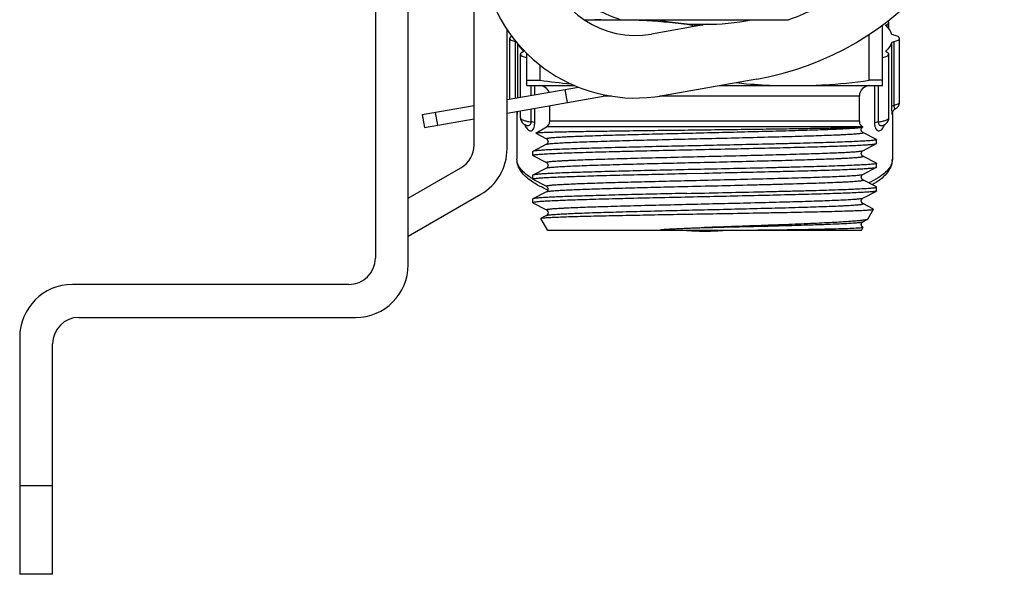
# Model space of a CAD drawing. Units: millimetres. Extents: x 0 to 841, y 0 to 594.
# Drawn here: x 619 to 693, y 144 to 186 of the extents above; entities that cross this region are included whole.
import ezdxf

# ---------------------------------------------------------------- set-up
doc = ezdxf.new("R2010")
doc.units = ezdxf.units.MM
doc.header["$LTSCALE"] = 46.255
doc.layers.get('0').update_dxf_attribs({"linetype": 'CONTINUOUS'})
doc.layers.add('A_STD', color=7, linetype='CONTINUOUS')

msp = doc.modelspace()

# ---------------------------------------------------------------- linework, layer by layer
at = {"color": 7, "linetype": 'Continuous'}
for p, q in [((648.021, 167.264), (648.021, 249.264)), ((645.521, 248.764), (645.521, 167.764)), ((653.021, 176.362), (653.021, 189.546)), ((661.364, 185.864), (676.892, 185.864)), ((670.702, 185.518), (666.487, 184.775)), ((670.384, 185.462), (669.587, 185.462)), ((669.587, 185.322), (669.587, 185.462)), ((684.021, 180.864), (684.021, 185.455)), ((684.343, 185.487), (684.343, 185.341)), ((655.521, 176.074), (655.521, 185.113)), ((683.019, 181.266), (683.019, 184.76)), ((656.156, 179.907), (656.156, 184.2)), ((656.329, 179.938), (656.329, 184.051)), ((684.713, 184.114), (684.713, 179.284)), ((684.885, 184.2), (684.885, 179.371)), ((656.746, 183.501), (656.746, 183.435)), ((657.021, 180.864), (657.021, 183.306)), ((684.296, 183.435), (684.296, 183.501)), ((658.023, 181.266), (658.023, 182.425)), ((657.021, 181.266), (658.023, 181.266)), ((674.471, 181.36), (667.312, 180.097)), ((684.021, 181.266), (683.019, 181.266)), ((655.521, 179.795), (660.933, 180.75)), ((657.021, 180.864), (660.661, 180.864)), ((657.347, 180.117), (657.347, 180.864)), ((657.623, 180.166), (657.623, 180.864)), ((659.907, 180.569), (660.081, 179.584)), ((671.661, 180.864), (684.021, 180.864)), ((683.418, 180.864), (683.418, 178.048)), ((683.695, 180.864), (683.695, 178.114)), ((655.521, 178.78), (663.12, 180.12)), ((663.442, 180.064), (662.805, 180.064)), ((682.271, 180.064), (667.098, 180.064)), ((656.271, 178.754), (656.271, 175.27)), ((656.271, 178.746), (656.271, 178.744)), ((657.347, 178.114), (657.347, 179.102)), ((657.623, 178.048), (657.623, 179.151)), ((684.771, 178.754), (684.771, 175.27)), ((684.771, 178.75), (684.771, 178.744)), ((685.009, 179.106), (685.009, 179.106)), ((682.271, 178.153), (658.771, 178.153)), ((656.937, 177.862), (656.939, 177.861)), ((656.937, 177.862), (656.946, 177.858)), ((657.705, 177.242), (658.509, 176.823)), ((682.521, 177.72), (658.521, 177.72)), ((682.521, 177.72), (682.52, 177.721)), ((683.559, 176.771), (682.533, 177.306)), ((684.102, 177.861), (684.104, 177.862)), ((682.533, 175.923), (683.559, 176.458)), ((683.559, 176.458), (683.571, 176.47)), ((657.482, 175.871), (657.471, 175.859)), ((658.509, 176.406), (657.482, 175.871)), ((657.482, 175.558), (657.471, 175.57)), ((657.482, 175.558), (658.509, 175.023)), ((682.533, 175.506), (682.533, 175.506)), ((683.559, 174.971), (682.533, 175.506)), ((683.559, 174.971), (683.571, 174.959)), ((648.021, 172.321), (652.021, 174.63)), ((658.509, 174.606), (657.482, 174.071)), ((658.509, 174.606), (658.509, 174.606)), ((669.157, 174.19), (670.521, 174.22)), ((682.533, 174.123), (683.559, 174.658)), ((683.559, 174.658), (683.571, 174.67)), ((657.482, 174.071), (657.471, 174.059)), ((657.482, 173.758), (658.509, 173.223)), ((682.533, 173.706), (682.533, 173.706)), ((683.559, 173.171), (682.533, 173.706)), ((658.509, 172.806), (657.482, 172.271)), ((658.509, 173.223), (658.509, 173.223)), ((682.533, 172.323), (683.559, 172.858)), ((683.571, 173.159), (683.559, 173.171)), ((648.021, 169.434), (653.521, 172.61)), ((657.482, 171.958), (658.509, 171.423)), ((682.533, 171.906), (682.533, 171.906)), ((683.344, 171.483), (682.533, 171.906)), ((658.091, 170.782), (658.098, 170.791)), ((658.509, 171.006), (658.098, 170.791)), ((658.509, 171.006), (658.509, 171.006)), ((682.533, 170.523), (682.899, 170.714)), ((682.533, 170.523), (682.533, 170.523)), ((682.421, 169.864), (658.621, 169.864)), ((670.269, 170.08), (670.521, 170.089)), ((682.544, 170.1), (682.533, 170.106)), ((643.521, 165.764), (622.521, 165.764)), ((623.021, 163.264), (644.021, 163.264))]:
    msp.add_line(p, q, dxfattribs=at)
for centre, radius, start, end in [((670.521, 203.764), 22.75, 280, 80), ((665.272, 191.669), 7, 193.16747, 280), ((665.272, 191.669), 11.75, 192.81964, 280), ((670.521, 203.764), 19, 244.59183, 250.40817), ((670.521, 203.764), 19, 289.59183, 295.40817), ((663.85, 146.785), 39.098, 91.78371, 93.52245), ((670.521, 203.764), 18.25, 258.76285, 281.23715), ((664.59, 228.641), 47.828, 262.1073, 264.91063), ((657.971, 180.064), 0.8, 21.58619, 90), ((683.071, 180.064), 0.8, 90, 180), ((657.157, 178.753), 0.886, 179.99371, 180.51012), ((683.889, 178.753), 0.882, 359.47242, 359.99223), ((658.271, 178.153), 0.5, 300, 360), ((682.771, 178.153), 0.5, 180, 239.86631), ((651.021, 176.362), 2, 300, 360), ((651.521, 176.074), 4, 300, 360), ((683.805, 175.27), 0.966, 352.0129, 359.97753), ((662.387, 181.917), 9.733, 245.91755, 246.91111), ((662.578, 182.362), 10.217, 246.90538, 247.18611), ((643.521, 167.764), 2, 270, 360), ((644.021, 167.264), 4, 270, 360), ((622.521, 161.764), 4, 90, 180), ((623.021, 161.264), 2, 90, 180)]:
    msp.add_arc(centre, radius, start, end, dxfattribs=at)
for points, knots in [([(664.976, 185.864), (665.362, 185.852), (666.903, 185.781), (668.44, 185.62), (669.587, 185.462)], [0, 0, 0, 0, 0.249843, 1, 1, 1, 1]), ([(684.279, 185.423), (684.279, 185.429), (684.288, 185.46), (684.32, 185.476), (684.343, 185.487)], [0, 0, 0, 0, 0.18259, 1, 1, 1, 1]), ([(684.296, 185.39), (684.293, 185.393), (684.285, 185.402), (684.279, 185.414), (684.279, 185.423)], [0, 0, 0, 0, 0.290026, 1, 1, 1, 1]), ([(684.296, 185.39), (684.345, 185.342), (684.515, 185.162), (684.654, 184.947), (684.713, 184.778)], [0, 0, 0, 0, 0.278354, 1, 1, 1, 1]), ([(684.343, 185.487), (684.367, 185.498), (684.409, 185.52), (684.472, 185.565), (684.504, 185.615), (684.504, 185.645)], [0, 0, 0, 0, 0.335703, 0.608889, 1, 1, 1, 1]), ([(684.504, 185.645), (684.504, 185.655), (684.494, 185.704), (684.454, 185.739), (684.422, 185.76)], [0, 0, 0, 0, 0.206029, 1, 1, 1, 1]), ([(684.885, 184.691), (684.845, 184.7), (684.784, 184.717), (684.721, 184.755), (684.713, 184.778)], [0, 0, 0, 0, 0.635723, 1, 1, 1, 1]), ([(685.321, 184.446), (685.321, 184.505), (685.212, 184.587), (685.059, 184.647), (684.947, 184.677), (684.885, 184.691)], [0, 0, 0, 0, 0.341594, 0.631785, 1, 1, 1, 1]), ([(655.883, 184.605), (655.859, 184.594), (655.816, 184.572), (655.753, 184.526), (655.721, 184.477), (655.721, 184.446)], [0, 0, 0, 0, 0.336692, 0.609591, 1, 1, 1, 1]), ([(655.721, 184.446), (655.721, 184.387), (655.83, 184.304), (655.982, 184.245), (656.094, 184.214), (656.156, 184.2)], [0, 0, 0, 0, 0.341594, 0.631785, 1, 1, 1, 1]), ([(656.156, 184.2), (656.162, 184.199), (656.182, 184.194), (656.202, 184.189), (656.217, 184.184)], [0, 0, 0, 0, 0.263833, 1, 1, 1, 1]), ([(656.381, 183.987), (656.402, 183.945), (656.5, 183.767), (656.634, 183.611), (656.746, 183.501)], [0, 0, 0, 0, 0.229675, 1, 1, 1, 1]), ([(684.713, 184.114), (684.694, 184.061), (684.595, 183.832), (684.433, 183.636), (684.296, 183.501)], [0, 0, 0, 0, 0.226114, 1, 1, 1, 1]), ([(684.713, 184.114), (684.721, 184.136), (684.784, 184.175), (684.845, 184.191), (684.885, 184.2)], [0, 0, 0, 0, 0.364277, 1, 1, 1, 1]), ([(684.885, 184.2), (684.947, 184.214), (685.059, 184.245), (685.212, 184.304), (685.321, 184.387), (685.321, 184.446)], [0, 0, 0, 0, 0.368215, 0.658406, 1, 1, 1, 1]), ([(656.698, 183.405), (656.675, 183.394), (656.632, 183.371), (656.57, 183.326), (656.538, 183.277), (656.538, 183.246)], [0, 0, 0, 0, 0.335703, 0.608889, 1, 1, 1, 1]), ([(656.538, 183.246), (656.538, 183.183), (656.661, 183.097), (656.828, 183.036), (656.952, 183.005), (657.02, 182.991)], [0, 0, 0, 0, 0.337775, 0.629612, 1, 1, 1, 1]), ([(656.763, 183.468), (656.763, 183.464), (656.757, 183.44), (656.735, 183.424), (656.718, 183.415)], [0, 0, 0, 0, 0.195761, 1, 1, 1, 1]), ([(656.746, 183.501), (656.748, 183.499), (656.757, 183.49), (656.763, 183.477), (656.763, 183.468)], [0, 0, 0, 0, 0.290026, 1, 1, 1, 1]), ([(684.021, 182.991), (684.09, 183.005), (684.213, 183.036), (684.38, 183.097), (684.504, 183.183), (684.504, 183.246)], [0, 0, 0, 0, 0.370388, 0.662225, 1, 1, 1, 1]), ([(684.279, 183.468), (684.279, 183.471), (684.281, 183.484), (684.289, 183.495), (684.296, 183.501)], [0, 0, 0, 0, 0.22392, 1, 1, 1, 1]), ([(684.343, 183.405), (684.334, 183.409), (684.308, 183.423), (684.279, 183.448), (684.279, 183.468)], [0, 0, 0, 0, 0.341322, 1, 1, 1, 1]), ([(684.504, 183.246), (684.504, 183.277), (684.472, 183.326), (684.409, 183.371), (684.367, 183.394), (684.343, 183.405)], [0, 0, 0, 0, 0.391111, 0.664297, 1, 1, 1, 1]), ([(672.92, 181.086), (673.181, 181.058), (674.228, 180.954), (675.278, 180.889), (676.065, 180.864)], [0, 0, 0, 0, 0.250157, 1, 1, 1, 1]), ([(678.408, 180.864), (678.794, 180.876), (680.335, 180.947), (681.872, 181.108), (683.019, 181.266)], [0, 0, 0, 0, 0.249843, 1, 1, 1, 1]), ([(684.885, 179.371), (684.947, 179.385), (685.059, 179.415), (685.212, 179.475), (685.321, 179.557), (685.321, 179.616)], [0, 0, 0, 0, 0.368225, 0.658423, 1, 1, 1, 1]), ([(685.009, 179.106), (685.095, 179.156), (685.256, 179.298), (685.321, 179.509), (685.321, 179.616)], [0, 0, 0, 0, 0.481765, 1, 1, 1, 1]), ([(656.224, 178.904), (656.234, 178.883), (656.255, 178.832), (656.268, 178.778), (656.271, 178.746)], [0, 0, 0, 0, 0.421819, 1, 1, 1, 1]), ([(656.271, 178.746), (656.271, 178.734), (656.272, 178.714), (656.273, 178.695), (656.278, 178.675), (656.287, 178.686), (656.29, 178.696), (656.297, 178.72), (656.303, 178.763), (656.312, 178.834), (656.316, 178.889), (656.318, 178.92)], [0, 0, 0, 0, 0.108387, 0.181633, 0.215949, 0.243449, 0.276729, 0.325586, 0.474869, 0.698729, 1, 1, 1, 1]), ([(684.713, 179.284), (684.721, 179.307), (684.784, 179.345), (684.845, 179.362), (684.885, 179.371)], [0, 0, 0, 0, 0.364264, 1, 1, 1, 1]), ([(684.713, 179.284), (684.713, 179.219), (684.715, 179.099), (684.721, 178.957), (684.728, 178.861), (684.733, 178.806), (684.739, 178.761), (684.744, 178.727), (684.75, 178.702), (684.754, 178.689), (684.758, 178.678), (684.766, 178.681), (684.767, 178.691), (684.769, 178.704), (684.77, 178.723), (684.771, 178.737), (684.771, 178.745)], [0, 0, 0, 0, 0.28847, 0.530339, 0.628895, 0.711245, 0.777463, 0.828133, 0.864042, 0.886579, 0.897628, 0.90341, 0.915947, 0.936604, 0.96479, 1, 1, 1, 1]), ([(684.771, 178.746), (684.772, 178.758), (684.782, 178.83), (684.841, 178.971), (684.944, 179.068), (685.009, 179.106)], [0, 0, 0, 0, 0.085411, 0.49167, 1, 1, 1, 1]), ([(684.885, 179.371), (684.885, 179.319), (684.892, 179.236), (684.92, 179.14), (684.967, 179.095), (684.999, 179.1), (685.009, 179.106)], [0, 0, 0, 0, 0.467489, 0.745905, 0.89372, 1, 1, 1, 1]), ([(656.538, 178.417), (656.538, 178.353), (656.561, 178.225), (656.682, 178.012), (656.835, 177.907), (656.939, 177.861)], [0, 0, 0, 0, 0.266418, 0.526764, 1, 1, 1, 1]), ([(656.538, 178.417), (656.538, 178.379), (656.585, 178.32), (656.669, 178.27), (656.81, 178.209), (657.039, 178.152), (657.237, 178.125), (657.347, 178.114)], [0, 0, 0, 0, 0.124369, 0.21694, 0.332917, 0.63097, 1, 1, 1, 1]), ([(656.904, 177.788), (656.949, 177.689), (657.034, 177.555), (657.192, 177.448), (657.311, 177.415), (657.44, 177.455), (657.543, 177.586), (657.609, 177.791), (657.623, 177.956), (657.623, 178.048)], [0, 0, 0, 0, 0.247004, 0.342706, 0.428674, 0.516193, 0.630009, 0.791462, 1, 1, 1, 1]), ([(657.046, 177.83), (657.109, 177.821), (657.226, 177.835), (657.331, 177.963), (657.347, 178.06), (657.347, 178.114)], [0, 0, 0, 0, 0.405026, 0.659031, 1, 1, 1, 1]), ([(657.623, 178.048), (657.588, 178.067), (657.496, 178.095), (657.402, 178.109), (657.347, 178.114)], [0, 0, 0, 0, 0.421017, 1, 1, 1, 1]), ([(683.418, 178.048), (683.453, 178.067), (683.546, 178.095), (683.64, 178.109), (683.695, 178.114)], [0, 0, 0, 0, 0.421013, 1, 1, 1, 1]), ([(683.418, 178.048), (683.418, 177.95), (683.434, 177.777), (683.508, 177.565), (683.626, 177.437), (683.767, 177.417), (683.889, 177.469), (684.059, 177.612), (684.14, 177.779), (684.182, 177.901)], [0, 0, 0, 0, 0.203063, 0.356278, 0.461472, 0.545057, 0.631648, 0.730583, 1, 1, 1, 1]), ([(683.695, 178.114), (683.805, 178.125), (684.003, 178.152), (684.232, 178.209), (684.372, 178.27), (684.456, 178.32), (684.504, 178.379), (684.504, 178.417)], [0, 0, 0, 0, 0.36903, 0.667083, 0.78306, 0.875631, 1, 1, 1, 1]), ([(683.695, 178.114), (683.695, 178.047), (683.716, 177.948), (683.8, 177.865), (683.883, 177.827), (683.989, 177.823), (684.067, 177.845), (684.103, 177.861)], [0, 0, 0, 0, 0.343525, 0.473782, 0.58923, 0.8019, 1, 1, 1, 1]), ([(684.103, 177.861), (684.207, 177.907), (684.36, 178.012), (684.481, 178.225), (684.504, 178.353), (684.504, 178.417)], [0, 0, 0, 0, 0.473194, 0.73353, 1, 1, 1, 1]), ([(656.86, 177.901), (656.863, 177.891), (656.876, 177.853), (656.892, 177.815), (656.904, 177.788)], [0, 0, 0, 0, 0.262612, 1, 1, 1, 1]), ([(656.939, 177.861), (656.947, 177.857), (656.982, 177.844), (657.018, 177.834), (657.046, 177.83)], [0, 0, 0, 0, 0.24217, 1, 1, 1, 1]), ([(657.704, 177.248), (657.703, 177.248), (657.7, 177.245), (657.703, 177.243), (657.705, 177.242)], [0, 0, 0, 0, 0.477088, 1, 1, 1, 1]), ([(682.414, 177.698), (682.345, 177.692), (682.169, 177.681), (681.853, 177.667), (681.431, 177.654), (680.671, 177.633), (679.497, 177.609), (677.85, 177.581), (675.933, 177.553), (673.815, 177.526), (671.572, 177.498), (669.282, 177.47), (667.025, 177.443), (664.881, 177.415), (663.197, 177.392), (661.96, 177.373), (661.133, 177.359), (660.384, 177.345), (659.72, 177.332), (659.144, 177.318), (658.722, 177.306), (658.433, 177.297), (658.253, 177.29), (658.098, 177.283), (657.969, 177.277), (657.866, 177.27), (657.789, 177.264), (657.738, 177.257), (657.712, 177.253), (657.704, 177.248)], [0, 0, 0, 0, 0.008477, 0.021341, 0.038467, 0.059693, 0.1136, 0.181048, 0.259561, 0.346297, 0.438157, 0.531898, 0.624249, 0.712027, 0.79224, 0.828653, 0.86219, 0.892573, 0.919554, 0.942911, 0.962458, 0.970753, 0.978041, 0.984306, 0.989537, 0.993727, 0.996866, 0.998954, 1, 1, 1, 1]), ([(658.509, 176.823), (658.505, 176.825), (658.499, 176.828), (658.493, 176.841), (658.511, 176.851), (658.53, 176.858), (658.567, 176.868), (658.629, 176.879), (658.724, 176.892), (658.846, 176.906), (658.993, 176.919), (659.167, 176.932), (659.365, 176.946), (659.589, 176.959), (659.838, 176.973), (660.216, 176.992), (660.746, 177.015), (661.447, 177.042), (662.228, 177.068), (663.085, 177.095), (664.007, 177.122), (665.347, 177.159), (667.121, 177.204), (669.326, 177.258), (671.574, 177.311), (673.784, 177.364), (675.877, 177.418), (677.779, 177.47), (679.42, 177.523), (680.598, 177.569), (681.368, 177.607), (681.802, 177.634), (682.136, 177.66), (682.324, 177.68), (682.4, 177.691)], [0, 0, 0, 0, 0.000491, 0.000799, 0.001628, 0.002406, 0.003451, 0.006357, 0.010363, 0.015466, 0.021657, 0.028925, 0.037255, 0.046628, 0.057023, 0.068419, 0.094106, 0.123462, 0.156223, 0.192097, 0.230762, 0.271872, 0.359935, 0.453138, 0.548148, 0.641565, 0.730048, 0.810434, 0.879849, 0.935814, 0.958109, 0.976336, 0.990338, 1, 1, 1, 1]), ([(658.509, 176.406), (658.522, 176.412), (658.559, 176.423), (658.63, 176.436), (658.729, 176.45), (658.856, 176.463), (659.012, 176.477), (659.274, 176.497), (659.668, 176.521), (660.219, 176.549), (660.87, 176.576), (661.613, 176.604), (662.442, 176.632), (663.348, 176.66), (664.687, 176.698), (666.484, 176.745), (668.739, 176.8), (671.063, 176.855), (673.366, 176.911), (675.232, 176.957), (676.648, 176.995), (677.628, 177.023), (678.54, 177.051), (679.374, 177.079), (680.124, 177.107), (680.691, 177.131), (681.098, 177.15), (681.364, 177.164), (681.605, 177.178), (681.819, 177.192), (682.006, 177.206), (682.166, 177.22), (682.297, 177.234), (682.4, 177.247), (682.474, 177.26), (682.519, 177.272), (682.539, 177.283), (682.547, 177.291), (682.542, 177.301), (682.536, 177.304), (682.533, 177.306)], [0, 0, 0, 0, 0.001817, 0.004793, 0.008942, 0.014262, 0.020744, 0.028374, 0.047006, 0.069983, 0.097088, 0.128061, 0.162604, 0.200387, 0.241045, 0.329398, 0.424274, 0.522028, 0.618907, 0.711189, 0.754488, 0.795331, 0.833325, 0.868104, 0.899335, 0.926716, 0.938881, 0.949987, 0.960011, 0.968927, 0.976715, 0.983357, 0.988839, 0.993151, 0.996289, 0.998264, 0.998837, 0.999187, 0.999498, 1, 1, 1, 1]), ([(682.4, 177.691), (682.407, 177.693), (682.434, 177.697), (682.46, 177.702), (682.478, 177.706)], [0, 0, 0, 0, 0.284702, 1, 1, 1, 1]), ([(682.533, 177.306), (682.522, 177.312), (682.488, 177.333), (682.451, 177.379), (682.422, 177.437), (682.405, 177.515), (682.416, 177.576), (682.433, 177.612)], [0, 0, 0, 0, 0.106223, 0.33423, 0.493766, 0.663499, 1, 1, 1, 1]), ([(682.478, 177.706), (682.474, 177.705), (682.453, 177.702), (682.431, 177.7), (682.414, 177.698)], [0, 0, 0, 0, 0.208262, 1, 1, 1, 1]), ([(682.433, 177.612), (682.44, 177.627), (682.462, 177.666), (682.495, 177.7), (682.52, 177.715)], [0, 0, 0, 0, 0.356518, 1, 1, 1, 1]), ([(682.478, 177.706), (682.488, 177.707), (682.501, 177.71), (682.516, 177.713), (682.52, 177.716)], [0, 0, 0, 0, 0.653545, 1, 1, 1, 1]), ([(682.52, 177.716), (682.521, 177.716), (682.523, 177.718), (682.521, 177.719), (682.521, 177.72)], [0, 0, 0, 0, 0.540742, 1, 1, 1, 1]), ([(684.099, 177.863), (684.096, 177.86), (684.083, 177.85), (684.1, 177.86), (684.104, 177.862)], [0, 0, 0, 0, 0.427181, 1, 1, 1, 1]), ([(658.509, 176.823), (658.58, 176.785), (658.681, 176.614), (658.58, 176.443), (658.509, 176.406)], [0, 0, 0, 0, 0.500272, 1, 1, 1, 1]), ([(683.571, 176.759), (683.571, 176.756), (683.566, 176.75), (683.545, 176.739), (683.498, 176.728), (683.42, 176.714), (683.31, 176.701), (683.17, 176.687), (682.999, 176.673), (682.798, 176.659), (682.472, 176.64), (681.993, 176.616), (681.337, 176.588), (680.576, 176.56), (679.719, 176.532), (678.773, 176.505), (677.748, 176.477), (676.653, 176.449), (675.085, 176.411), (673.034, 176.364), (671.37, 176.327), (670.521, 176.309)], [0, 0, 0, 0, 0.000616, 0.001667, 0.005431, 0.011526, 0.019974, 0.030768, 0.043884, 0.059298, 0.076971, 0.118928, 0.169358, 0.22778, 0.293631, 0.366279, 0.445025, 0.529111, 0.617732, 0.805119, 1, 1, 1, 1]), ([(670.521, 176.02), (671.347, 176.038), (672.969, 176.074), (675.329, 176.127), (677.2, 176.173), (678.588, 176.21), (679.525, 176.238), (680.38, 176.265), (681.144, 176.292), (681.813, 176.319), (682.378, 176.346), (682.782, 176.369), (683.05, 176.388), (683.208, 176.402), (683.337, 176.415), (683.438, 176.428), (683.509, 176.441), (683.546, 176.451), (683.559, 176.458)], [0, 0, 0, 0, 0.189968, 0.373012, 0.542494, 0.620193, 0.692239, 0.757976, 0.816805, 0.868192, 0.911672, 0.94685, 0.961227, 0.973417, 0.983399, 0.991155, 0.996678, 1, 1, 1, 1]), ([(683.559, 176.771), (683.561, 176.77), (683.566, 176.767), (683.571, 176.762), (683.571, 176.759)], [0, 0, 0, 0, 0.345825, 1, 1, 1, 1]), ([(657.471, 175.57), (657.471, 175.573), (657.476, 175.579), (657.497, 175.589), (657.544, 175.601), (657.622, 175.614), (657.732, 175.628), (657.872, 175.642), (658.043, 175.655), (658.244, 175.669), (658.57, 175.689), (659.049, 175.713), (659.705, 175.741), (660.465, 175.768), (661.323, 175.796), (662.269, 175.824), (663.294, 175.852), (664.389, 175.88), (665.957, 175.918), (668.007, 175.965), (669.672, 176.001), (670.521, 176.02)], [0, 0, 0, 0, 0.000617, 0.001667, 0.00543, 0.011526, 0.019975, 0.030768, 0.043885, 0.059299, 0.076973, 0.11893, 0.169359, 0.22778, 0.293631, 0.366278, 0.445025, 0.529113, 0.617734, 0.805119, 1, 1, 1, 1]), ([(670.521, 176.309), (669.695, 176.291), (668.072, 176.255), (665.713, 176.201), (663.842, 176.156), (662.454, 176.118), (661.517, 176.091), (660.662, 176.064), (659.897, 176.037), (659.229, 176.01), (658.664, 175.983), (658.26, 175.96), (657.992, 175.94), (657.834, 175.927), (657.704, 175.914), (657.604, 175.9), (657.533, 175.887), (657.495, 175.878), (657.482, 175.871)], [0, 0, 0, 0, 0.189967, 0.373012, 0.542495, 0.620193, 0.692239, 0.757976, 0.816805, 0.868192, 0.911672, 0.94685, 0.961227, 0.973417, 0.983399, 0.991155, 0.996678, 1, 1, 1, 1]), ([(658.509, 175.023), (658.505, 175.025), (658.499, 175.028), (658.495, 175.038), (658.502, 175.046), (658.523, 175.056), (658.568, 175.068), (658.642, 175.081), (658.745, 175.095), (658.876, 175.109), (659.035, 175.123), (659.222, 175.136), (659.436, 175.15), (659.677, 175.164), (659.944, 175.178), (660.35, 175.198), (660.918, 175.222), (661.668, 175.249), (662.502, 175.277), (663.414, 175.305), (664.394, 175.333), (665.81, 175.371), (667.676, 175.418), (669.979, 175.473), (672.303, 175.528), (674.558, 175.584), (676.355, 175.631), (677.693, 175.669), (678.6, 175.697), (679.429, 175.725), (680.172, 175.752), (680.822, 175.78), (681.373, 175.808), (681.768, 175.832), (682.03, 175.852), (682.186, 175.865), (682.313, 175.879), (682.412, 175.893), (682.482, 175.906), (682.52, 175.916), (682.533, 175.923)], [0, 0, 0, 0, 0.000502, 0.000813, 0.001163, 0.001737, 0.003712, 0.006851, 0.011163, 0.016646, 0.023288, 0.031076, 0.039993, 0.050016, 0.061124, 0.073288, 0.100671, 0.131901, 0.166681, 0.204674, 0.245517, 0.288817, 0.381099, 0.477977, 0.57573, 0.670606, 0.758959, 0.799616, 0.837398, 0.871941, 0.902913, 0.930018, 0.952995, 0.971627, 0.979257, 0.985738, 0.991059, 0.995208, 0.998183, 1, 1, 1, 1]), ([(682.533, 175.506), (682.462, 175.543), (682.361, 175.714), (682.462, 175.885), (682.533, 175.923)], [0, 0, 0, 0, 0.499881, 1, 1, 1, 1]), ([(657.38, 173.596), (657.222, 173.704), (656.931, 173.93), (656.572, 174.326), (656.33, 174.774), (656.271, 175.105), (656.271, 175.27)], [0, 0, 0, 0, 0.275468, 0.527132, 0.763803, 1, 1, 1, 1]), ([(657.467, 173.79), (657.286, 173.897), (656.965, 174.112), (656.577, 174.479), (656.33, 174.863), (656.271, 175.14), (656.271, 175.27)], [0, 0, 0, 0, 0.317779, 0.582895, 0.804444, 1, 1, 1, 1]), ([(658.509, 174.606), (658.522, 174.612), (658.559, 174.623), (658.63, 174.636), (658.729, 174.65), (658.856, 174.663), (659.012, 174.677), (659.274, 174.697), (659.668, 174.721), (660.219, 174.749), (660.869, 174.776), (661.613, 174.804), (662.441, 174.832), (663.348, 174.86), (664.687, 174.898), (666.483, 174.945), (668.739, 175), (671.062, 175.055), (673.365, 175.111), (675.231, 175.157), (676.647, 175.195), (677.627, 175.223), (678.539, 175.251), (679.374, 175.279), (680.123, 175.307), (680.691, 175.331), (681.097, 175.35), (681.364, 175.364), (681.605, 175.378), (681.819, 175.392), (682.006, 175.406), (682.165, 175.42), (682.297, 175.434), (682.4, 175.447), (682.474, 175.46), (682.519, 175.472), (682.539, 175.483), (682.547, 175.491), (682.542, 175.501), (682.537, 175.504), (682.533, 175.506)], [0, 0, 0, 0, 0.001817, 0.004792, 0.008941, 0.014261, 0.020743, 0.028372, 0.047003, 0.06998, 0.097083, 0.128054, 0.162596, 0.200376, 0.241033, 0.329383, 0.424255, 0.522007, 0.618883, 0.711165, 0.754464, 0.795308, 0.833302, 0.868083, 0.899315, 0.926699, 0.938864, 0.949973, 0.959998, 0.968915, 0.976705, 0.983349, 0.988832, 0.993147, 0.996287, 0.998263, 0.998837, 0.999188, 0.999499, 1, 1, 1, 1]), ([(658.509, 175.023), (658.58, 174.985), (658.681, 174.814), (658.58, 174.643), (658.509, 174.606)], [0, 0, 0, 0, 0.500171, 1, 1, 1, 1]), ([(683.571, 174.959), (683.571, 174.956), (683.566, 174.95), (683.545, 174.939), (683.498, 174.928), (683.42, 174.914), (683.31, 174.901), (683.17, 174.887), (682.999, 174.873), (682.798, 174.859), (682.472, 174.84), (681.993, 174.816), (681.337, 174.788), (680.576, 174.76), (679.719, 174.732), (678.773, 174.705), (677.748, 174.677), (676.653, 174.649), (675.085, 174.611), (673.034, 174.564), (671.37, 174.527), (670.521, 174.509)], [0, 0, 0, 0, 0.000617, 0.001667, 0.00543, 0.011525, 0.019975, 0.030768, 0.043885, 0.059299, 0.076972, 0.118929, 0.169358, 0.227778, 0.293628, 0.366275, 0.44502, 0.529108, 0.617729, 0.805117, 1, 1, 1, 1]), ([(684.761, 175.136), (684.74, 174.984), (684.61, 174.66), (684.23, 174.233), (683.671, 173.827), (683.224, 173.593), (682.975, 173.477)], [0, 0, 0, 0, 0.182663, 0.401931, 0.672466, 1, 1, 1, 1]), ([(684.771, 175.27), (684.771, 175.074), (684.685, 174.675), (684.344, 174.155), (683.849, 173.706), (683.456, 173.456), (683.241, 173.337)], [0, 0, 0, 0, 0.227751, 0.459814, 0.713891, 1, 1, 1, 1]), ([(657.471, 173.77), (657.471, 173.776), (657.494, 173.789), (657.533, 173.798), (657.603, 173.812), (657.698, 173.824), (657.821, 173.837), (657.969, 173.85), (658.145, 173.863), (658.43, 173.881), (658.849, 173.904), (659.425, 173.929), (660.094, 173.955), (660.85, 173.981), (661.687, 174.007), (662.599, 174.033), (663.577, 174.059), (664.989, 174.095), (666.856, 174.139), (668.376, 174.173), (669.157, 174.19)], [0, 0, 0, 0, 0.001621, 0.005305, 0.011249, 0.019482, 0.030001, 0.042786, 0.057817, 0.075065, 0.11606, 0.165437, 0.222784, 0.287622, 0.359411, 0.437546, 0.521376, 0.610198, 0.79979, 1, 1, 1, 1]), ([(670.521, 174.509), (669.695, 174.491), (668.072, 174.455), (665.713, 174.401), (663.842, 174.356), (662.454, 174.318), (661.517, 174.291), (660.662, 174.264), (659.897, 174.237), (659.229, 174.21), (658.664, 174.183), (658.26, 174.16), (657.992, 174.14), (657.834, 174.127), (657.704, 174.114), (657.604, 174.1), (657.533, 174.087), (657.495, 174.078), (657.482, 174.071)], [0, 0, 0, 0, 0.189966, 0.373013, 0.542496, 0.620194, 0.692239, 0.757976, 0.816805, 0.868192, 0.911672, 0.94685, 0.961227, 0.973418, 0.983399, 0.991155, 0.996678, 1, 1, 1, 1]), ([(670.521, 174.22), (671.347, 174.238), (672.969, 174.274), (675.329, 174.327), (677.2, 174.373), (678.588, 174.41), (679.525, 174.438), (680.38, 174.465), (681.144, 174.492), (681.813, 174.519), (682.378, 174.546), (682.782, 174.569), (683.05, 174.588), (683.208, 174.602), (683.337, 174.615), (683.438, 174.628), (683.509, 174.641), (683.546, 174.651), (683.559, 174.658)], [0, 0, 0, 0, 0.189968, 0.373012, 0.542494, 0.620193, 0.692239, 0.757976, 0.816805, 0.868192, 0.911672, 0.94685, 0.961227, 0.973417, 0.983399, 0.991155, 0.996678, 1, 1, 1, 1]), ([(658.416, 173.031), (658.319, 173.074), (657.963, 173.241), (657.617, 173.433), (657.38, 173.596)], [0, 0, 0, 0, 0.268818, 1, 1, 1, 1]), ([(657.482, 173.758), (657.481, 173.759), (657.476, 173.761), (657.471, 173.766), (657.471, 173.77)], [0, 0, 0, 0, 0.345835, 1, 1, 1, 1]), ([(658.509, 173.223), (658.505, 173.225), (658.499, 173.228), (658.493, 173.241), (658.511, 173.251), (658.529, 173.258), (658.566, 173.268), (658.628, 173.279), (658.723, 173.292), (658.843, 173.305), (658.99, 173.319), (659.163, 173.332), (659.361, 173.346), (659.583, 173.359), (659.83, 173.372), (660.207, 173.391), (660.734, 173.414), (661.431, 173.441), (662.209, 173.468), (663.061, 173.495), (663.98, 173.522), (665.313, 173.558), (667.081, 173.603), (668.523, 173.638), (669.264, 173.656)], [0, 0, 0, 0, 0.001085, 0.001766, 0.003593, 0.005307, 0.007608, 0.014014, 0.022843, 0.03409, 0.047738, 0.063761, 0.082124, 0.102788, 0.125711, 0.150838, 0.207485, 0.272227, 0.344493, 0.423635, 0.508951, 0.599684, 0.794102, 1, 1, 1, 1]), ([(669.264, 173.656), (670.079, 173.676), (671.693, 173.714), (674.056, 173.771), (675.951, 173.82), (677.369, 173.859), (678.333, 173.888), (679.217, 173.917), (680.01, 173.946), (680.705, 173.975), (681.294, 174.003), (681.717, 174.028), (681.997, 174.049), (682.163, 174.063), (682.299, 174.077), (682.405, 174.091), (682.479, 174.105), (682.519, 174.116), (682.533, 174.123)], [0, 0, 0, 0, 0.184176, 0.364639, 0.533951, 0.612208, 0.685105, 0.751886, 0.811859, 0.864406, 0.908986, 0.94514, 0.959939, 0.972503, 0.982803, 0.990818, 0.99654, 1, 1, 1, 1]), ([(669.264, 173.213), (670.125, 173.233), (671.826, 173.273), (673.927, 173.324), (675.548, 173.366), (676.686, 173.396), (677.753, 173.427), (678.737, 173.458), (679.625, 173.488), (680.301, 173.514), (680.787, 173.535), (681.107, 173.551), (681.397, 173.566), (681.656, 173.581), (681.882, 173.597), (682.076, 173.612), (682.235, 173.627), (682.362, 173.642), (682.454, 173.656), (682.51, 173.669), (682.536, 173.68), (682.547, 173.689), (682.543, 173.7), (682.537, 173.704), (682.533, 173.706)], [0, 0, 0, 0, 0.193909, 0.383221, 0.473416, 0.559231, 0.639678, 0.713826, 0.78082, 0.839888, 0.866233, 0.89035, 0.912168, 0.931626, 0.948671, 0.963251, 0.975329, 0.984878, 0.991878, 0.996341, 0.997655, 0.998437, 0.999029, 1, 1, 1, 1]), ([(682.533, 173.706), (682.462, 173.744), (682.361, 173.914), (682.462, 174.085), (682.533, 174.123)], [0, 0, 0, 0, 0.499965, 1, 1, 1, 1]), ([(683.525, 172.846), (683.503, 172.84), (683.449, 172.83), (683.301, 172.81), (683.043, 172.787), (682.649, 172.76), (682.145, 172.734), (681.534, 172.707), (680.823, 172.68), (680.018, 172.653), (678.778, 172.615), (677.055, 172.569), (674.825, 172.516), (672.438, 172.462), (669.982, 172.408), (667.545, 172.354), (665.567, 172.309), (664.06, 172.272), (663.012, 172.245), (662.033, 172.217), (661.131, 172.19), (660.314, 172.163), (659.591, 172.136), (658.968, 172.109), (658.513, 172.086), (658.203, 172.067), (658.013, 172.053), (657.851, 172.04), (657.718, 172.026), (657.615, 172.013), (657.538, 172), (657.496, 171.989), (657.471, 171.977), (657.471, 171.97)], [0, 0, 0, 0, 0.002619, 0.006353, 0.017161, 0.032348, 0.051783, 0.075293, 0.102664, 0.133648, 0.167964, 0.245309, 0.331886, 0.424547, 0.519916, 0.614524, 0.704927, 0.747514, 0.787835, 0.825521, 0.860231, 0.891646, 0.919482, 0.943486, 0.963439, 0.97184, 0.979164, 0.985396, 0.990524, 0.994537, 0.997434, 0.999225, 1, 1, 1, 1]), ([(669.157, 172.679), (668.398, 172.662), (666.919, 172.629), (664.78, 172.579), (663.1, 172.536), (661.864, 172.501), (661.034, 172.476), (660.28, 172.451), (659.606, 172.426), (659.019, 172.4), (658.523, 172.375), (658.169, 172.354), (657.933, 172.336), (657.794, 172.323), (657.68, 172.311), (657.591, 172.298), (657.528, 172.286), (657.494, 172.277), (657.482, 172.271)], [0, 0, 0, 0, 0.194847, 0.379841, 0.549162, 0.626245, 0.697454, 0.762221, 0.820039, 0.870451, 0.913059, 0.947536, 0.961637, 0.973613, 0.983443, 0.991112, 0.996621, 1, 1, 1, 1]), ([(658.509, 173.223), (658.58, 173.185), (658.65, 173.061), (658.617, 172.924), (658.573, 172.851), (658.532, 172.817), (658.509, 172.806)], [0, 0, 0, 0, 0.490199, 0.682664, 0.844438, 1, 1, 1, 1]), ([(658.509, 172.806), (658.52, 172.812), (658.552, 172.821), (658.612, 172.833), (658.696, 172.845), (658.853, 172.864), (659.107, 172.885), (659.478, 172.91), (659.937, 172.935), (660.479, 172.96), (661.099, 172.985), (661.794, 173.01), (662.558, 173.036), (663.696, 173.07), (665.241, 173.113), (667.207, 173.163), (668.567, 173.196), (669.264, 173.213)], [0, 0, 0, 0, 0.003568, 0.009249, 0.017077, 0.027049, 0.053371, 0.088035, 0.130782, 0.181277, 0.239131, 0.303887, 0.375038, 0.452025, 0.621045, 0.805629, 1, 1, 1, 1]), ([(669.157, 172.679), (670.066, 172.699), (671.865, 172.738), (674.089, 172.788), (675.809, 172.828), (677.022, 172.858), (678.163, 172.888), (679.221, 172.917), (680.184, 172.947), (681.04, 172.977), (681.781, 173.006), (682.323, 173.032), (682.693, 173.053), (682.921, 173.068), (683.115, 173.082), (683.274, 173.097), (683.399, 173.111), (683.488, 173.125), (683.541, 173.138), (683.565, 173.149), (683.571, 173.156), (683.571, 173.159)], [0, 0, 0, 0, 0.18909, 0.374039, 0.462426, 0.546784, 0.626192, 0.699777, 0.766736, 0.826337, 0.877929, 0.920948, 0.939095, 0.954932, 0.968417, 0.979518, 0.988207, 0.994473, 0.998331, 0.999395, 1, 1, 1, 1]), ([(683.559, 172.858), (683.557, 172.857), (683.546, 172.852), (683.535, 172.848), (683.525, 172.846)], [0, 0, 0, 0, 0.195639, 1, 1, 1, 1]), ([(683.571, 172.87), (683.571, 172.869), (683.569, 172.863), (683.563, 172.86), (683.559, 172.858)], [0, 0, 0, 0, 0.179978, 1, 1, 1, 1]), ([(657.482, 172.271), (657.481, 172.27), (657.476, 172.267), (657.471, 172.262), (657.471, 172.259)], [0, 0, 0, 0, 0.346004, 1, 1, 1, 1]), ([(657.471, 171.97), (657.471, 171.969), (657.473, 171.963), (657.478, 171.96), (657.482, 171.958)], [0, 0, 0, 0, 0.179997, 1, 1, 1, 1]), ([(658.509, 171.423), (658.505, 171.425), (658.499, 171.428), (658.495, 171.438), (658.502, 171.446), (658.523, 171.456), (658.567, 171.468), (658.642, 171.481), (658.745, 171.495), (658.876, 171.509), (659.035, 171.523), (659.222, 171.536), (659.436, 171.55), (659.677, 171.564), (659.944, 171.578), (660.35, 171.598), (660.918, 171.622), (661.667, 171.649), (662.501, 171.677), (663.413, 171.705), (664.393, 171.733), (665.809, 171.771), (667.675, 171.818), (669.978, 171.873), (672.302, 171.928), (674.557, 171.984), (676.354, 172.031), (677.693, 172.069), (678.6, 172.097), (679.429, 172.125), (680.172, 172.152), (680.822, 172.18), (681.373, 172.208), (681.768, 172.232), (682.03, 172.252), (682.186, 172.265), (682.313, 172.279), (682.412, 172.293), (682.482, 172.306), (682.52, 172.316), (682.533, 172.323)], [0, 0, 0, 0, 0.000503, 0.000814, 0.001164, 0.001736, 0.003709, 0.006845, 0.011155, 0.016635, 0.023276, 0.031062, 0.039976, 0.049998, 0.061104, 0.073266, 0.100646, 0.131875, 0.166652, 0.204645, 0.245488, 0.288787, 0.38107, 0.47795, 0.575707, 0.670586, 0.758944, 0.799604, 0.837388, 0.871932, 0.902907, 0.930013, 0.952992, 0.971625, 0.979255, 0.985737, 0.991058, 0.995207, 0.998183, 1, 1, 1, 1]), ([(682.533, 171.906), (682.51, 171.918), (682.445, 171.972), (682.387, 172.114), (682.445, 172.257), (682.51, 172.311), (682.533, 172.323)], [0, 0, 0, 0, 0.156273, 0.499756, 0.844555, 1, 1, 1, 1]), ([(658.509, 171.006), (658.522, 171.012), (658.559, 171.023), (658.63, 171.036), (658.729, 171.05), (658.856, 171.063), (659.012, 171.077), (659.274, 171.097), (659.668, 171.121), (660.219, 171.149), (660.869, 171.176), (661.613, 171.204), (662.441, 171.232), (663.348, 171.26), (664.687, 171.298), (666.484, 171.345), (668.739, 171.4), (671.063, 171.455), (673.366, 171.511), (675.231, 171.557), (676.647, 171.595), (677.628, 171.623), (678.539, 171.651), (679.374, 171.679), (680.123, 171.707), (680.691, 171.731), (681.097, 171.75), (681.364, 171.764), (681.605, 171.778), (681.819, 171.792), (682.006, 171.806), (682.166, 171.82), (682.297, 171.834), (682.4, 171.847), (682.474, 171.86), (682.519, 171.872), (682.539, 171.883), (682.547, 171.891), (682.542, 171.901), (682.536, 171.904), (682.533, 171.906)], [0, 0, 0, 0, 0.001816, 0.004792, 0.008941, 0.014261, 0.020743, 0.028373, 0.047004, 0.069981, 0.097086, 0.128058, 0.162601, 0.200383, 0.241039, 0.329392, 0.424267, 0.52202, 0.618898, 0.71118, 0.754479, 0.795323, 0.833316, 0.868096, 0.899327, 0.926709, 0.938875, 0.949982, 0.960005, 0.968923, 0.976711, 0.983353, 0.988836, 0.993149, 0.996287, 0.998264, 0.998837, 0.999187, 0.999498, 1, 1, 1, 1]), ([(658.509, 171.423), (658.532, 171.411), (658.597, 171.357), (658.654, 171.215), (658.597, 171.072), (658.532, 171.018), (658.509, 171.006)], [0, 0, 0, 0, 0.154741, 0.50019, 0.843591, 1, 1, 1, 1]), ([(670.521, 171.128), (671.349, 171.142), (672.976, 171.17), (674.98, 171.207), (676.515, 171.236), (677.587, 171.257), (678.593, 171.279), (679.521, 171.3), (680.364, 171.322), (681.113, 171.343), (681.761, 171.364), (682.234, 171.383), (682.559, 171.398), (682.759, 171.408), (682.931, 171.419), (683.073, 171.43), (683.185, 171.44), (683.26, 171.449), (683.304, 171.457), (683.326, 171.462), (683.341, 171.467), (683.349, 171.471), (683.35, 171.474)], [0, 0, 0, 0, 0.193639, 0.380119, 0.468409, 0.552246, 0.630825, 0.703393, 0.769258, 0.827793, 0.878444, 0.920737, 0.938622, 0.954279, 0.967669, 0.978764, 0.987543, 0.993992, 0.996342, 0.998113, 0.999319, 1, 1, 1, 1]), ([(683.35, 171.474), (683.351, 171.475), (683.35, 171.48), (683.346, 171.482), (683.344, 171.483)], [0, 0, 0, 0, 0.379506, 1, 1, 1, 1]), ([(658.098, 170.791), (658.108, 170.797), (658.142, 170.804), (658.205, 170.815), (658.297, 170.824), (658.417, 170.835), (658.565, 170.845), (658.817, 170.86), (659.198, 170.878), (659.733, 170.899), (660.368, 170.92), (661.096, 170.94), (661.91, 170.961), (662.804, 170.982), (664.13, 171.011), (665.918, 171.046), (668.176, 171.087), (669.729, 171.114), (670.521, 171.128)], [0, 0, 0, 0, 0.002916, 0.00808, 0.015513, 0.025204, 0.03714, 0.051291, 0.086104, 0.129324, 0.180551, 0.23931, 0.305059, 0.377195, 0.455055, 0.625067, 0.808918, 1, 1, 1, 1]), ([(670.269, 170.08), (671.04, 170.098), (672.557, 170.135), (674.766, 170.189), (676.522, 170.235), (677.827, 170.273), (678.71, 170.3), (679.516, 170.328), (680.239, 170.355), (680.87, 170.382), (681.406, 170.409), (681.789, 170.433), (682.044, 170.453), (682.195, 170.466), (682.318, 170.48), (682.415, 170.493), (682.483, 170.506), (682.52, 170.516), (682.533, 170.523)], [0, 0, 0, 0, 0.188508, 0.370753, 0.539976, 0.617707, 0.689872, 0.755798, 0.81487, 0.866543, 0.910333, 0.94584, 0.960384, 0.972744, 0.982893, 0.990816, 0.996509, 1, 1, 1, 1]), ([(682.899, 170.714), (682.883, 170.705), (682.84, 170.691), (682.762, 170.673), (682.657, 170.654), (682.464, 170.626), (682.157, 170.593), (681.711, 170.555), (681.166, 170.517), (680.526, 170.479), (679.798, 170.441), (678.667, 170.387), (677.086, 170.321), (675.029, 170.244), (672.815, 170.167), (671.294, 170.115), (670.521, 170.089)], [0, 0, 0, 0, 0.004366, 0.010834, 0.019437, 0.030181, 0.05803, 0.094188, 0.138363, 0.190183, 0.249198, 0.314891, 0.463924, 0.631947, 0.812848, 1, 1, 1, 1]), ([(682.489, 170.136), (682.476, 170.148), (682.45, 170.181), (682.408, 170.262), (682.407, 170.402), (682.482, 170.496), (682.533, 170.523)], [0, 0, 0, 0, 0.119486, 0.276337, 0.611197, 1, 1, 1, 1]), ([(682.922, 170.732), (682.921, 170.73), (682.915, 170.723), (682.906, 170.717), (682.899, 170.714)], [0, 0, 0, 0, 0.193369, 1, 1, 1, 1]), ([(667.733, 169.864), (667.695, 169.865), (667.618, 169.867), (667.502, 169.871), (667.406, 169.876), (667.329, 169.88), (667.281, 169.884), (667.243, 169.887), (667.219, 169.889), (667.2, 169.892), (667.185, 169.894), (667.173, 169.896), (667.164, 169.899), (667.157, 169.901), (667.151, 169.903), (667.149, 169.908), (667.153, 169.911), (667.158, 169.913), (667.166, 169.916), (667.177, 169.919), (667.191, 169.922), (667.204, 169.924), (667.223, 169.927), (667.246, 169.931), (667.273, 169.934), (667.31, 169.938), (667.357, 169.943), (667.413, 169.948), (667.489, 169.954), (667.583, 169.961), (667.697, 169.969), (667.811, 169.976), (667.926, 169.983), (668.041, 169.989), (668.195, 169.997), (668.388, 170.006), (668.621, 170.017), (668.932, 170.03), (669.324, 170.046), (669.796, 170.064), (670.111, 170.075), (670.269, 170.08)], [0, 0, 0, 0, 0.031135, 0.062226, 0.093286, 0.108815, 0.124355, 0.132137, 0.139933, 0.14384, 0.147757, 0.151691, 0.153669, 0.155652, 0.157678, 0.158483, 0.159372, 0.16112, 0.162926, 0.166583, 0.170279, 0.173996, 0.177728, 0.185221, 0.192744, 0.200288, 0.215425, 0.230615, 0.245848, 0.276422, 0.307119, 0.337925, 0.36883, 0.399827, 0.430908, 0.493303, 0.555978, 0.6189, 0.745367, 0.872472, 1, 1, 1, 1]), ([(670.521, 169.793), (670.391, 169.793), (669.88, 169.799), (669.369, 169.827), (668.99, 169.863)], [0, 0, 0, 0, 0.254073, 1, 1, 1, 1]), ([(672.052, 169.863), (671.928, 169.852), (671.419, 169.81), (670.907, 169.793), (670.521, 169.793)], [0, 0, 0, 0, 0.244053, 1, 1, 1, 1]), ([(682.417, 170.059), (682.362, 170.053), (682.23, 170.041), (681.882, 170.019), (681.293, 169.995), (680.413, 169.969), (679.315, 169.944), (678.023, 169.92), (675.999, 169.891), (674.409, 169.874), (673.308, 169.864)], [0, 0, 0, 0, 0.018264, 0.043573, 0.114791, 0.21217, 0.333608, 0.476451, 0.63756, 1, 1, 1, 1]), ([(682.534, 170.08), (682.519, 170.075), (682.48, 170.068), (682.441, 170.062), (682.417, 170.059)], [0, 0, 0, 0, 0.38709, 1, 1, 1, 1]), ([(682.505, 170.123), (682.504, 170.124), (682.498, 170.128), (682.493, 170.133), (682.489, 170.136)], [0, 0, 0, 0, 0.226494, 1, 1, 1, 1]), ([(682.533, 170.106), (682.531, 170.107), (682.521, 170.112), (682.512, 170.118), (682.505, 170.123)], [0, 0, 0, 0, 0.177181, 1, 1, 1, 1]), ([(682.544, 170.097), (682.543, 170.098), (682.54, 170.102), (682.536, 170.104), (682.533, 170.106)], [0, 0, 0, 0, 0.198255, 1, 1, 1, 1]), ([(682.534, 170.08), (682.536, 170.081), (682.541, 170.084), (682.546, 170.09), (682.545, 170.094)], [0, 0, 0, 0, 0.35482, 1, 1, 1, 1]), ([(682.534, 170.08), (682.535, 170.081), (682.54, 170.082), (682.544, 170.084), (682.547, 170.086)], [0, 0, 0, 0, 0.300034, 1, 1, 1, 1]), ([(682.551, 170.093), (682.551, 170.094), (682.55, 170.097), (682.547, 170.099), (682.544, 170.1)], [0, 0, 0, 0, 0.184795, 1, 1, 1, 1]), ([(682.545, 170.094), (682.545, 170.095), (682.545, 170.096), (682.544, 170.097), (682.544, 170.097)], [0, 0, 0, 0, 0.479169, 1, 1, 1, 1]), ([(682.551, 170.09), (682.551, 170.09), (682.552, 170.091), (682.552, 170.093), (682.551, 170.093)], [0, 0, 0, 0, 0.513626, 1, 1, 1, 1])]:
    msp.add_open_spline(points, degree=3, knots=knots, dxfattribs=at)
for points in [[(656.718, 183.415), (656.712, 183.411), (656.705, 183.408), (656.698, 183.405)], [(682.547, 170.086), (682.548, 170.087), (682.55, 170.088), (682.551, 170.09)]]:
    msp.add_open_spline(points, degree=3, dxfattribs=at)
at = {"layer": 'A_STD', "color": 7, "linetype": 'Continuous'}
for p, q in [((684.504, 185.155), (684.504, 185.645)), ((655.721, 179.831), (655.721, 184.446)), ((685.321, 179.616), (685.321, 184.446)), ((656.538, 179.975), (656.538, 183.246)), ((684.504, 178.417), (684.504, 183.246)), ((682.271, 178.153), (682.271, 180.064)), ((649.074, 178.659), (653.013, 179.353)), ((649.074, 178.659), (649.248, 177.674)), ((650.059, 178.832), (650.233, 177.847)), ((656.538, 178.417), (656.538, 178.959)), ((658.771, 178.153), (658.771, 179.353)), ((649.248, 177.674), (653.021, 178.339)), ((657.704, 177.248), (658.521, 177.72)), ((683.571, 176.47), (683.571, 176.759)), ((657.471, 175.57), (657.471, 175.859)), ((683.571, 174.67), (683.571, 174.959)), ((657.471, 173.77), (657.471, 174.059)), ((683.571, 172.87), (683.571, 173.159)), ((657.471, 171.97), (657.471, 172.259)), ((682.922, 170.732), (683.35, 171.474)), ((658.621, 169.864), (658.091, 170.782)), ((682.421, 169.864), (682.543, 170.075)), ((618.521, 161.764), (618.521, 143.764)), ((621.021, 143.764), (621.021, 161.264)), ((621.021, 150.473), (618.521, 150.473)), ((621.021, 143.764), (618.521, 143.764))]:
    msp.add_line(p, q, dxfattribs=at)

doc.saveas('drawing.dxf')
